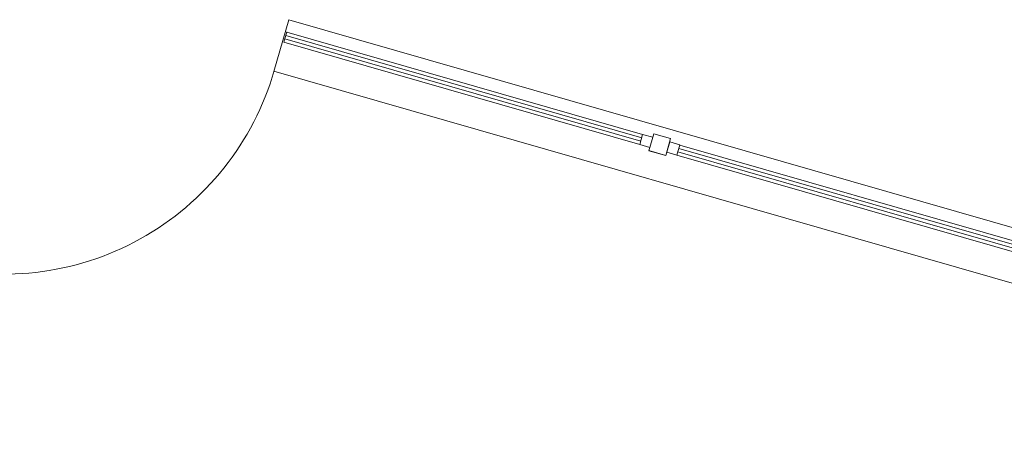
# Model space of a CAD drawing. Extents: x -5676 to -5473, y 1200 to 1564.
# Drawn here: x -5595 to -5592, y 1292 to 1294 of the extents above; entities that cross this region are included whole.
import ezdxf

# ---------------------------------------------------------------- set-up
doc = ezdxf.new("R2010")
doc.units = 0
doc.header["$LTSCALE"] = 4
doc.header["$MEASUREMENT"] = 0
doc.layers.add('CONSTRUIR', color=9, linetype='CONTINUOUS', lineweight=20)
doc.layers.add('MOBILIÁRIO', color=9, linetype='CONTINUOUS', lineweight=20)

msp = doc.modelspace()

# ---------------------------------------------------------------- linework, layer by layer
at = {"layer": 'CONSTRUIR'}
for p, q in [((-5594.3937, 1293.4431), (-5594.3516, 1293.5899)), ((-5594.3516, 1293.5899), (-5589.0148, 1292.0578)), ((-5594.3937, 1293.4432), (-5585.6414, 1290.9333))]:
    msp.add_line(p, q, dxfattribs=at)
at = {"layer": 'MOBILIÁRIO'}
for p, q in [((-5594.3571, 1293.555), (-5594.3654, 1293.5262)), ((-5593.3444, 1293.2639), (-5594.3572, 1293.5546)), ((-5593.3527, 1293.2351), (-5594.3655, 1293.5258)), ((-5593.35, 1293.2446), (-5594.3627, 1293.5354)), ((-5593.3472, 1293.2542), (-5594.36, 1293.545)), ((-5593.3444, 1293.2639), (-5593.3527, 1293.2351)), ((-5593.3156, 1293.2556), (-5593.3444, 1293.2639)), ((-5593.3266, 1293.2172), (-5593.3128, 1293.2652)), ((-5593.3239, 1293.2268), (-5593.3156, 1293.2556)), ((-5593.3127, 1293.2656), (-5593.2647, 1293.2518)), ((-5593.2647, 1293.2518), (-5593.2785, 1293.2038)), ((-5593.3527, 1293.2351), (-5593.3239, 1293.2268)), ((-5593.2786, 1293.2034), (-5593.3266, 1293.2172)), ((-5593.2785, 1293.2038), (-5593.3265, 1293.2176)), ((-5593.2757, 1293.2134), (-5593.2674, 1293.2422)), ((-5593.2674, 1293.2422), (-5593.2386, 1293.2339)), ((-5593.2386, 1293.2339), (-5593.2469, 1293.2051)), ((-5592.2287, 1292.9332), (-5593.2415, 1293.2239)), ((-5592.2259, 1292.9428), (-5593.2387, 1293.2335)), ((-5593.2469, 1293.2051), (-5593.2757, 1293.2134)), ((-5592.2342, 1292.914), (-5593.247, 1293.2047)), ((-5592.2315, 1292.9235), (-5593.2442, 1293.2143))]:
    msp.add_line(p, q, dxfattribs=at)
msp.add_arc((-5595.1619, 1293.6664), 0.8, 253.982, 343.982, dxfattribs=at)

doc.saveas('drawing.dxf')
